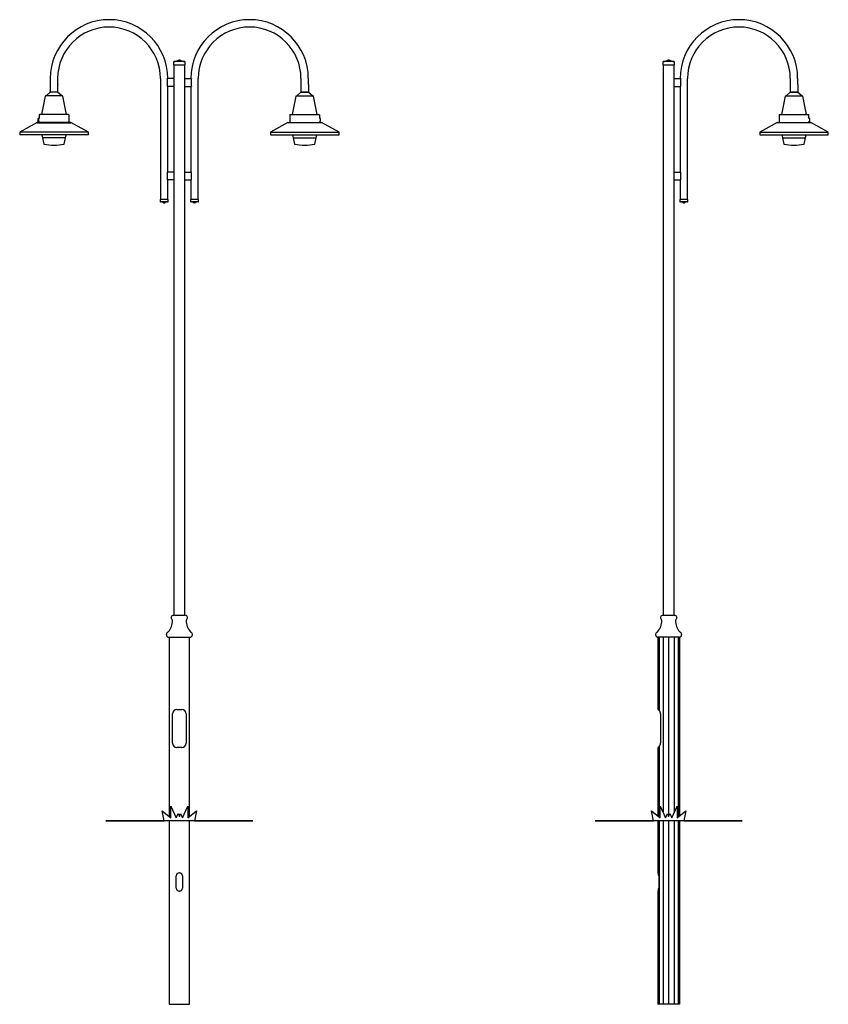
# Model space of a CAD drawing. Units: millimetres. Extents: x 124 to 290, y 54 to 255.
import ezdxf

# ---------------------------------------------------------------- set-up
doc = ezdxf.new("R2010")
doc.units = ezdxf.units.MM
for name, color, linetype in [('$DDT_AUDIT_GENERATED_(29D)', 7, 'Continuous'), ('150_NB_LT_X_3000', 7, 'Continuous'), ('80_NB_LT_X_4550_', 7, 'Continuous'), ('BS-12-05_3000_LG', 7, 'Continuous'), ('CAP-7_1', 7, 'Continuous'), ('CAP-9_1', 7, 'Continuous'), ('FAS-M10-16_1', 7, 'Continuous'), ('INNER_PLATE', 7, 'Continuous'), ('LENS', 7, 'Continuous'), ('OR-01_1', 7, 'Continuous'), ('OR-50NB-3_1', 7, 'Continuous'), ('P.E.CELL2', 7, 'Continuous'), ('SPI-12_(CAST)_1', 7, 'Continuous'), ('SPIG-01_1', 7, 'Continuous'), ('TOORAK', 7, 'Continuous'), ('TUFT_OF_GRASS', 7, 'Continuous')]:
    doc.layers.add(name, color=color, linetype=linetype)

msp = doc.modelspace()

# ---------------------------------------------------------------- linework, layer by layer
at = {"layer": '$DDT_AUDIT_GENERATED_(29D)', "color": 7, "linetype": 'Continuous'}
for p, q in [((280.71, 239.45), (279.98, 235.73)), ((280.81, 239.53), (284.22, 239.53)), ((281.76, 240.28), (280.91, 239.53)), ((283.27, 240.29), (281.76, 240.29)), ((281.76, 240.29), (281.77, 240.28)), ((281.76, 240.28), (283.26, 240.28)), ((283.26, 240.28), (283.27, 240.29)), ((284.11, 239.53), (283.26, 240.28)), ((285.05, 235.73), (284.32, 239.45)), ((279.45, 235.63), (279.45, 234.11)), ((279.55, 235.73), (285.48, 235.73)), ((285.58, 234.93), (285.58, 235.63)), ((279.08, 234.11), (275.5, 232.11)), ((279.08, 234.11), (285.95, 234.11)), ((285.94, 234.06), (279.09, 234.06)), ((285.94, 234.05), (279.09, 234.05)), ((285.7, 234.93), (285.58, 234.93)), ((285.58, 234.11), (285.58, 234.28)), ((285.58, 234.28), (285.7, 234.28)), ((285.7, 234.93), (285.7, 234.28)), ((285.74, 234.89), (285.7, 234.93)), ((285.7, 234.28), (285.74, 234.32)), ((285.74, 234.32), (285.74, 234.89)), ((289.53, 232.11), (285.95, 234.11)), ((275.5, 232.11), (289.53, 232.11)), ((275.5, 232.11), (275.5, 231.61)), ((275.5, 231.61), (289.53, 231.61)), ((280.02, 231.61), (280.14, 231)), ((284.89, 231), (285.01, 231.61)), ((289.53, 231.61), (289.53, 232.11)), ((280.14, 231), (284.89, 231)), ((280.14, 231), (280.43, 229.68)), ((284.6, 229.68), (284.89, 231))]:
    msp.add_line(p, q, dxfattribs=at)
for centre, radius, start, end in [((280.81, 239.43), 0.1, 90, 168.8351), ((284.22, 239.43), 0.1, 11.1649, 90), ((279.55, 235.63), 0.1, 90, 180), ((285.48, 235.63), 0.1, 0, 90), ((280.45, 229.69), 0.0255, 192.5288, 259.4207), ((282.51, 240.72), 11.24, 259.4207, 280.5793), ((284.57, 229.69), 0.0255, 280.5793, 347.4712)]:
    msp.add_arc(centre, radius, start, end, dxfattribs=at)
for p, q in [((130.53, 241.86), (130.53, 241.78)), ((132.04, 241.86), (132.04, 241.78)), ((181.76, 241.86), (181.76, 240.29)), ((183.27, 241.86), (183.27, 240.29)), ((281.76, 241.86), (281.76, 240.29)), ((283.27, 241.86), (283.27, 240.29))]:
    msp.add_line(p, q)
at = {"layer": '150_NB_LT_X_3000', "color": 7, "linetype": 'Continuous'}
for p, q in [((154.84, 128.91), (154.84, 92.27)), ((158.96, 92.27), (158.96, 128.91)), ((155.52, 107.28), (155.52, 113.28)), ((156.4, 114.16), (157.4, 114.16)), ((158.27, 113.28), (158.27, 107.28)), ((157.4, 106.41), (156.4, 106.41)), ((154.84, 91.41), (154.84, 53.91)), ((158.96, 53.91), (158.96, 91.41)), ((156.87, 80.78), (156.92, 80.78)), ((156.27, 77.63), (156.27, 80.18)), ((157.52, 80.18), (157.52, 77.63)), ((156.92, 77.03), (156.87, 77.03)), ((154.84, 53.91), (158.96, 53.91))]:
    msp.add_line(p, q, dxfattribs=at)
for centre, radius, start, end in [((156.4, 113.28), 0.875, 90, 180), ((157.4, 113.28), 0.875, 0, 90), ((156.4, 107.28), 0.875, 180, 270), ((157.4, 107.28), 0.875, 270, 0), ((156.87, 80.18), 0.6, 90, 180), ((156.92, 80.18), 0.6, 0, 90), ((156.87, 77.63), 0.6, 180, 270), ((156.92, 77.63), 0.6, 270, 0)]:
    msp.add_arc(centre, radius, start, end, dxfattribs=at)
at = {"layer": '80_NB_LT_X_4550_', "color": 7, "linetype": 'Continuous'}
for p, q in [((155.79, 245.86), (155.79, 243.11)), ((158.01, 243.11), (158.01, 245.86)), ((255.79, 245.86), (255.79, 133.41)), ((258.01, 243.11), (258.01, 245.86)), ((155.79, 241.48), (155.79, 223.98)), ((158.01, 223.98), (158.01, 241.48)), ((258.01, 223.98), (258.01, 241.48)), ((155.79, 222.36), (155.79, 133.41)), ((158.01, 133.41), (158.01, 222.36)), ((258.01, 133.41), (258.01, 222.36))]:
    msp.add_line(p, q, dxfattribs=at)
at = {"layer": 'BS-12-05_3000_LG', "color": 7, "linetype": 'Continuous'}
for p, q in [((254.98, 128.91), (254.69, 128.91)), ((254.69, 128.91), (254.69, 114.16)), ((255.79, 128.91), (254.98, 128.91)), ((254.98, 128.91), (254.98, 113.91)), ((256.9, 128.91), (255.79, 128.91)), ((255.79, 128.91), (255.79, 93.01)), ((258, 128.91), (256.9, 128.91)), ((256.9, 128.91), (256.9, 92.27)), ((258.81, 128.91), (258, 128.91)), ((258, 128.91), (258, 93.01)), ((259.11, 128.91), (258.81, 128.91)), ((258.81, 128.91), (258.81, 92.15)), ((259.11, 128.91), (259.11, 92.38)), ((254.69, 114.16), (254.82, 114.16)), ((255.25, 113.28), (255.25, 107.28)), ((254.98, 106.65), (254.98, 92.15)), ((254.69, 106.41), (254.69, 92.38)), ((254.82, 106.41), (254.69, 106.41)), ((254.69, 91.41), (254.69, 80.78)), ((254.98, 91.41), (254.98, 53.91)), ((255.79, 91.41), (255.79, 53.91)), ((256.9, 91.41), (256.9, 53.91)), ((258, 91.41), (258, 53.91)), ((258.81, 91.41), (258.81, 53.91)), ((259.11, 91.41), (259.11, 53.91)), ((254.69, 80.78), (254.7, 80.78)), ((254.86, 80.18), (254.86, 77.63)), ((254.69, 77.03), (254.69, 53.91)), ((254.7, 77.03), (254.69, 77.03)), ((254.98, 53.91), (254.69, 53.91)), ((255.79, 53.91), (254.98, 53.91)), ((256.9, 53.91), (255.79, 53.91)), ((258, 53.91), (256.9, 53.91)), ((258.81, 53.91), (258, 53.91)), ((259.11, 53.91), (258.81, 53.91))]:
    msp.add_line(p, q, dxfattribs=at)
for centre, start, end in [((254.38, 113.28), 0, 46.2304), ((254.38, 107.28), 313.7696, 0)]:
    msp.add_arc(centre, 0.875, start, end, dxfattribs=at)
for points, weights in [([(254.98, 113.91), (254.92, 114.16), (254.82, 114.16)], [1, 0.927935079896, 1]), ([(254.82, 106.41), (254.92, 106.41), (254.98, 106.65)], [1, 0.927935079896, 1]), ([(254.86, 80.18), (254.86, 80.78), (254.7, 80.78)], [1, 0.707106781186, 1]), ([(254.7, 77.03), (254.86, 77.03), (254.86, 77.63)], [1, 0.707106781186, 1])]:
    msp.add_rational_spline(points, weights, degree=2, dxfattribs=at)
at = {"layer": 'CAP-7_1', "color": 7, "linetype": 'Continuous'}
for p, q in [((154.59, 218.36), (152.97, 218.36)), ((152.97, 218.36), (152.97, 217.96)), ((154.49, 217.86), (153.08, 217.86)), ((153.73, 217.7), (153.83, 217.7)), ((154.59, 217.96), (154.59, 218.36)), ((160.82, 218.36), (159.2, 218.36)), ((159.2, 218.36), (159.2, 217.96)), ((160.72, 217.86), (159.31, 217.86)), ((160.08, 217.7), (159.95, 217.7)), ((160.82, 217.96), (160.82, 218.36)), ((260.82, 218.36), (259.2, 218.36)), ((259.2, 218.36), (259.2, 217.96)), ((260.72, 217.86), (259.31, 217.86)), ((260.08, 217.7), (259.95, 217.7)), ((260.82, 217.96), (260.82, 218.36))]:
    msp.add_line(p, q, dxfattribs=at)
for centre, radius, start, end in [((153.08, 217.96), 0.101, 180, 270.0001), ((153.08, 216.79), 1.07, 62.7505, 90), ((153.73, 218.07), 0.367, 242.7505, 270), ((153.83, 218.07), 0.367, 270, 297.2495), ((154.49, 216.79), 1.07, 90, 117.2495), ((154.49, 217.96), 0.101, 269.9999, 0), ((159.31, 217.96), 0.101, 180, 270.0001), ((159.31, 216.79), 1.07, 62.7505, 90), ((159.96, 218.07), 0.367, 242.7505, 267.8935), ((160.06, 218.07), 0.367, 272.1065, 297.2495), ((160.72, 216.79), 1.07, 90, 117.2495), ((160.72, 217.96), 0.101, 269.9999, 0), ((259.31, 217.96), 0.101, 180, 270.0001), ((259.31, 216.79), 1.07, 62.7505, 90), ((259.96, 218.07), 0.367, 242.7505, 267.8935), ((260.06, 218.07), 0.367, 272.1065, 297.2495), ((260.72, 216.79), 1.07, 90, 117.2495), ((260.72, 217.96), 0.101, 269.9999, 0)]:
    msp.add_arc(centre, radius, start, end, dxfattribs=at)
at = {"layer": 'CAP-9_1', "color": 7, "linetype": 'Continuous'}
for p, q in [((155.72, 246.43), (155.72, 245.86)), ((155.72, 245.86), (158.08, 245.86)), ((157.93, 246.57), (155.86, 246.57)), ((156.97, 246.81), (156.83, 246.81)), ((158.08, 245.86), (158.08, 246.43)), ((255.72, 246.43), (255.72, 245.86)), ((255.72, 245.86), (258.08, 245.86)), ((257.93, 246.57), (255.86, 246.57)), ((256.97, 246.81), (256.83, 246.81)), ((258.08, 245.86), (258.08, 246.43))]:
    msp.add_line(p, q, dxfattribs=at)
for centre, radius, start, end in [((155.86, 246.43), 0.148, 90, 180), ((155.86, 248.14), 1.56, 270, 297.2495), ((156.83, 246.27), 0.537, 90, 117.2495), ((156.97, 246.27), 0.537, 62.7505, 90), ((157.93, 248.14), 1.56, 242.7505, 270), ((157.93, 246.43), 0.148, 0, 90), ((255.86, 246.43), 0.148, 90, 180), ((255.86, 248.14), 1.56, 270, 297.2495), ((256.83, 246.27), 0.537, 90, 117.2495), ((256.97, 246.27), 0.537, 62.7505, 90), ((257.93, 248.14), 1.56, 242.7505, 270), ((257.93, 246.43), 0.148, 0, 90)]:
    msp.add_arc(centre, radius, start, end, dxfattribs=at)
at = {"layer": 'FAS-M10-16_1', "color": 7, "linetype": 'Continuous'}
msp.add_rational_spline([(130.53, 240.65), (130.46, 240.64), (130.46, 240.53), (130.46, 240.42), (130.53, 240.41)], [1, 0.736660251993, 1, 0.736660251993, 1], degree=2, knots=[0, 0, 0, 0.5, 0.5, 1, 1, 1], dxfattribs=at)
at = {"layer": 'INNER_PLATE', "color": 7, "linetype": 'Continuous'}
for p, q in [((127.86, 234.06), (134.71, 234.06)), ((127.86, 234.05), (134.71, 234.05)), ((185.94, 234.06), (179.09, 234.06)), ((185.94, 234.05), (179.09, 234.05))]:
    msp.add_line(p, q, dxfattribs=at)
at = {"layer": 'LENS', "color": 7, "linetype": 'Continuous'}
for p, q in [((128.79, 231.61), (128.91, 231)), ((133.66, 231), (133.78, 231.61)), ((180.02, 231.61), (180.14, 231)), ((184.89, 231), (185.01, 231.61)), ((133.66, 231), (128.91, 231)), ((128.91, 231), (129.2, 229.68)), ((133.37, 229.68), (133.66, 231)), ((180.14, 231), (184.89, 231)), ((180.14, 231), (180.43, 229.68)), ((184.6, 229.68), (184.89, 231))]:
    msp.add_line(p, q, dxfattribs=at)
for centre, radius, start, end in [((129.22, 229.69), 0.0255, 192.5288, 259.4207), ((131.28, 240.72), 11.24, 259.4207, 280.5793), ((133.34, 229.69), 0.0255, 280.5793, 347.4712), ((180.45, 229.69), 0.0255, 192.5288, 259.4207), ((182.51, 240.72), 11.24, 259.4207, 280.5793), ((184.57, 229.69), 0.0255, 280.5793, 347.4712)]:
    msp.add_arc(centre, radius, start, end, dxfattribs=at)
at = {"layer": 'OR-01_1', "color": 7, "linetype": 'Continuous'}
for p, q in [((154.41, 243.05), (154.41, 242.98)), ((154.41, 242.98), (154.41, 241.61)), ((154.41, 241.61), (154.41, 241.53)), ((155.79, 243.11), (154.47, 243.11)), ((155.79, 241.48), (154.47, 241.48)), ((155.79, 243.11), (155.79, 242.98)), ((155.79, 242.98), (155.79, 241.61)), ((155.79, 241.61), (155.79, 241.48)), ((158.01, 242.98), (158.01, 243.11)), ((158.01, 243.11), (159.33, 243.11)), ((158.01, 241.61), (158.01, 242.98)), ((158.01, 241.48), (158.01, 241.61)), ((158.01, 241.48), (159.33, 241.48)), ((159.39, 242.98), (159.39, 243.05)), ((159.39, 241.61), (159.39, 242.98)), ((159.39, 241.53), (159.39, 241.61)), ((258.01, 242.98), (258.01, 243.11)), ((258.01, 243.11), (259.33, 243.11)), ((258.01, 241.61), (258.01, 242.98)), ((258.01, 241.48), (258.01, 241.61)), ((258.01, 241.48), (259.33, 241.48)), ((259.39, 242.98), (259.39, 243.05)), ((259.39, 241.61), (259.39, 242.98)), ((259.39, 241.53), (259.39, 241.61)), ((154.41, 223.93), (154.41, 223.86)), ((154.41, 223.86), (154.41, 222.48)), ((155.79, 223.98), (154.47, 223.98)), ((155.79, 223.98), (155.79, 223.86)), ((155.79, 223.86), (155.79, 222.48)), ((158.01, 223.86), (158.01, 223.98)), ((158.01, 223.98), (159.33, 223.98)), ((158.01, 222.48), (158.01, 223.86)), ((159.39, 223.86), (159.39, 223.93)), ((159.39, 222.48), (159.39, 223.86)), ((258.01, 223.86), (258.01, 223.98)), ((258.01, 223.98), (259.33, 223.98)), ((258.01, 222.48), (258.01, 223.86)), ((259.39, 223.86), (259.39, 223.93)), ((259.39, 222.48), (259.39, 223.86)), ((154.41, 222.48), (154.41, 222.41)), ((155.79, 222.36), (154.47, 222.36)), ((155.79, 222.48), (155.79, 222.36)), ((158.01, 222.36), (158.01, 222.48)), ((158.01, 222.36), (159.33, 222.36)), ((159.39, 222.41), (159.39, 222.48)), ((258.01, 222.36), (258.01, 222.48)), ((258.01, 222.36), (259.33, 222.36)), ((259.39, 222.41), (259.39, 222.48))]:
    msp.add_line(p, q, dxfattribs=at)
for points in [[(154.41, 243.05), (154.42, 243.06), (154.42, 243.07), (154.43, 243.08), (154.44, 243.09), (154.45, 243.1), (154.45, 243.1), (154.46, 243.1), (154.47, 243.11), (154.47, 243.11)], [(154.47, 241.48), (154.47, 241.48), (154.46, 241.48), (154.45, 241.49), (154.45, 241.49), (154.44, 241.5), (154.43, 241.5), (154.42, 241.52), (154.42, 241.53), (154.41, 241.53)], [(159.33, 243.11), (159.33, 243.11), (159.34, 243.1), (159.35, 243.1), (159.35, 243.1), (159.36, 243.09), (159.37, 243.08), (159.38, 243.07), (159.38, 243.06), (159.39, 243.05)], [(159.39, 241.53), (159.38, 241.53), (159.38, 241.52), (159.37, 241.5), (159.36, 241.5), (159.35, 241.49), (159.35, 241.49), (159.34, 241.48), (159.33, 241.48), (159.33, 241.48)], [(259.33, 243.11), (259.33, 243.11), (259.34, 243.1), (259.35, 243.1), (259.35, 243.1), (259.36, 243.09), (259.37, 243.08), (259.38, 243.07), (259.38, 243.06), (259.39, 243.05)], [(259.39, 241.53), (259.38, 241.53), (259.38, 241.52), (259.37, 241.5), (259.36, 241.5), (259.35, 241.49), (259.35, 241.49), (259.34, 241.48), (259.33, 241.48), (259.33, 241.48)], [(154.41, 223.93), (154.42, 223.93), (154.42, 223.94), (154.43, 223.96), (154.44, 223.96), (154.45, 223.97), (154.45, 223.97), (154.46, 223.98), (154.47, 223.98), (154.47, 223.98)], [(159.33, 223.98), (159.33, 223.98), (159.34, 223.98), (159.35, 223.97), (159.35, 223.97), (159.36, 223.96), (159.37, 223.96), (159.38, 223.94), (159.38, 223.93), (159.39, 223.93)], [(259.33, 223.98), (259.33, 223.98), (259.34, 223.98), (259.35, 223.97), (259.35, 223.97), (259.36, 223.96), (259.37, 223.96), (259.38, 223.94), (259.38, 223.93), (259.39, 223.93)], [(154.47, 222.36), (154.47, 222.36), (154.46, 222.36), (154.45, 222.36), (154.45, 222.36), (154.44, 222.37), (154.43, 222.38), (154.42, 222.39), (154.42, 222.4), (154.41, 222.41)], [(159.39, 222.41), (159.38, 222.4), (159.38, 222.39), (159.37, 222.38), (159.36, 222.37), (159.35, 222.36), (159.35, 222.36), (159.34, 222.36), (159.33, 222.36), (159.33, 222.36)], [(259.39, 222.41), (259.38, 222.4), (259.38, 222.39), (259.37, 222.38), (259.36, 222.37), (259.35, 222.36), (259.35, 222.36), (259.34, 222.36), (259.33, 222.36), (259.33, 222.36)]]:
    msp.add_open_spline(points, degree=3, knots=[0, 0, 0, 0, 0.25, 0.25, 0.5, 0.5, 0.75, 0.75, 1, 1, 1, 1], dxfattribs=at)
at = {"layer": 'OR-50NB-3_1', "color": 7, "linetype": 'Continuous'}
for p, q in [((130.53, 243.11), (130.53, 241.86)), ((132.04, 241.86), (132.04, 243.11)), ((153.03, 243.11), (153.03, 218.36)), ((154.54, 223.98), (154.54, 241.48)), ((159.26, 241.48), (159.26, 223.98)), ((160.77, 218.36), (160.77, 243.11)), ((181.76, 243.11), (181.76, 241.86)), ((183.27, 241.86), (183.27, 243.11)), ((259.26, 241.48), (259.26, 223.98)), ((260.77, 218.36), (260.77, 243.11)), ((281.76, 243.11), (281.76, 241.86)), ((283.27, 241.86), (283.27, 243.11)), ((154.54, 218.36), (154.54, 222.36)), ((159.26, 222.36), (159.26, 218.36)), ((259.26, 222.36), (259.26, 218.36))]:
    msp.add_line(p, q, dxfattribs=at)
for centre, radius, start, end in [((142.53, 243.11), 12, 0, 180), ((142.53, 243.11), 10.5, 0, 180), ((171.26, 243.11), 12, 0, 180), ((171.26, 243.11), 10.5, 90, 180), ((171.26, 243.11), 10.5, 0, 90), ((271.26, 243.11), 12, 0, 180), ((271.26, 243.11), 10.5, 0, 180)]:
    msp.add_arc(centre, radius, start, end, dxfattribs=at)
at = {"layer": 'P.E.CELL2', "color": 7, "linetype": 'Continuous'}
for p, q in [((128.1, 234.93), (128.06, 234.89)), ((128.06, 234.32), (128.06, 234.89)), ((128.06, 234.32), (128.1, 234.28)), ((128.1, 234.93), (128.1, 234.28)), ((128.22, 234.93), (128.1, 234.93)), ((128.1, 234.28), (128.22, 234.28)), ((185.7, 234.93), (185.58, 234.93)), ((185.58, 234.28), (185.7, 234.28)), ((185.7, 234.93), (185.7, 234.28)), ((185.74, 234.89), (185.7, 234.93)), ((185.7, 234.28), (185.74, 234.32)), ((185.74, 234.32), (185.74, 234.89))]:
    msp.add_line(p, q, dxfattribs=at)
at = {"layer": 'SPI-12_(CAST)_1', "color": 7, "linetype": 'Continuous'}
for p, q in [((155.23, 133), (155.23, 133)), ((155.23, 132.84), (155.23, 132.84)), ((155.71, 133.41), (158.09, 133.41)), ((158.57, 133), (158.57, 133)), ((158.57, 132.84), (158.57, 132.84)), ((255.23, 133), (255.23, 133)), ((255.23, 132.84), (255.23, 132.84)), ((255.71, 133.41), (258.09, 133.41)), ((258.57, 133), (258.57, 133)), ((258.57, 132.84), (258.57, 132.84)), ((154.8, 128.91), (159, 128.91))]:
    msp.add_line(p, q, dxfattribs=at)
for centre, radius, start, end in [((155.71, 132.92), 0.487, 90, 170.4314), ((155.91, 132.92), 0.684, 173.1776, 186.8234), ((155.71, 132.92), 0.488, 189.4589, 232.9665), ((158.09, 132.92), 0.487, 9.5454, 90), ((158.09, 132.92), 0.487, 307.0335, 350.5194), ((157.89, 132.92), 0.684, 353.1766, 6.8224), ((255.71, 132.92), 0.487, 90, 170.4314), ((255.91, 132.92), 0.684, 173.1776, 186.8234), ((255.71, 132.92), 0.488, 189.4589, 232.9665), ((258.09, 132.92), 0.487, 9.5454, 90), ((258.09, 132.92), 0.487, 307.0335, 350.5194), ((257.89, 132.92), 0.684, 353.1766, 6.8224), ((151.76, 132.44), 3.76, 320.7602, 358.0287), ((155.26, 132.32), 0.262, 358.0287, 52.9665), ((158.54, 132.32), 0.263, 127.0335, 181.9713), ((162.04, 132.44), 3.76, 181.9713, 219.2398), ((251.76, 132.44), 3.76, 320.7602, 358.0287), ((255.26, 132.32), 0.263, 358.0287, 52.9665), ((258.54, 132.32), 0.262, 127.0335, 181.9713), ((262.04, 132.44), 3.76, 181.9713, 219.2398), ((154.8, 129.47), 0.562, 113.3034, 171.8133), ((154.95, 129.47), 0.711, 173.4364, 186.5636), ((154.8, 129.47), 0.563, 188.1778, 270), ((154.47, 130.23), 0.263, 293.3034, 320.7602), ((159, 129.47), 0.563, 270, 351.7893), ((159.33, 130.23), 0.263, 219.2398, 246.6966), ((159, 129.47), 0.562, 8.1623, 66.6966), ((158.85, 129.47), 0.711, 353.4366, 6.5634), ((254.8, 129.47), 0.562, 113.3034, 171.8133), ((254.95, 129.47), 0.711, 173.4364, 186.5636), ((254.8, 129.47), 0.562, 188.1778, 270), ((254.47, 130.23), 0.263, 293.3034, 320.7602), ((259, 129.47), 0.563, 270, 351.7893), ((259.33, 130.23), 0.263, 219.2398, 246.6966), ((259, 129.47), 0.563, 8.1623, 66.6966), ((258.85, 129.47), 0.711, 353.4366, 6.5634)]:
    msp.add_arc(centre, radius, start, end, dxfattribs=at)
at = {"layer": 'SPIG-01_1', "color": 7, "linetype": 'Continuous'}
for p, q in [((130.53, 241.78), (130.53, 240.29)), ((132.04, 240.29), (132.04, 241.78)), ((132.04, 240.29), (130.53, 240.29)), ((130.53, 240.29), (130.54, 240.28)), ((132.03, 240.28), (132.04, 240.29)), ((183.27, 240.29), (181.76, 240.29)), ((181.76, 240.29), (181.77, 240.28)), ((183.26, 240.28), (183.27, 240.29))]:
    msp.add_line(p, q, dxfattribs=at)
at = {"layer": 'TOORAK', "color": 7, "linetype": 'Continuous'}
for p, q in [((129.48, 239.45), (128.75, 235.73)), ((132.99, 239.53), (129.58, 239.53)), ((130.53, 240.28), (129.68, 239.53)), ((132.03, 240.28), (130.53, 240.28)), ((132.88, 239.53), (132.03, 240.28)), ((133.82, 235.73), (133.09, 239.45)), ((180.71, 239.45), (179.98, 235.73)), ((180.81, 239.53), (184.22, 239.53)), ((181.76, 240.28), (180.91, 239.53)), ((181.76, 240.28), (183.26, 240.28)), ((184.11, 239.53), (183.26, 240.28)), ((185.05, 235.73), (184.32, 239.45)), ((128.22, 235.63), (128.22, 234.93)), ((134.25, 235.73), (128.32, 235.73)), ((134.35, 234.11), (134.35, 235.63)), ((179.45, 235.63), (179.45, 234.11)), ((179.55, 235.73), (185.48, 235.73)), ((185.58, 234.93), (185.58, 235.63)), ((127.85, 234.11), (124.27, 232.11)), ((134.72, 234.11), (127.85, 234.11)), ((128.22, 234.28), (128.22, 234.11)), ((138.3, 232.11), (134.72, 234.11)), ((179.08, 234.11), (175.5, 232.11)), ((179.08, 234.11), (185.95, 234.11)), ((185.58, 234.11), (185.58, 234.28)), ((189.53, 232.11), (185.95, 234.11)), ((138.3, 232.11), (124.27, 232.11)), ((124.27, 232.11), (124.27, 231.61)), ((138.3, 231.61), (124.27, 231.61)), ((138.3, 231.61), (138.3, 232.11)), ((175.5, 232.11), (189.53, 232.11)), ((175.5, 232.11), (175.5, 231.61)), ((175.5, 231.61), (189.53, 231.61)), ((189.53, 231.61), (189.53, 232.11))]:
    msp.add_line(p, q, dxfattribs=at)
for centre, start, end in [((129.58, 239.43), 90, 168.8351), ((132.99, 239.43), 11.1649, 90), ((180.81, 239.43), 90, 168.8351), ((184.22, 239.43), 11.1649, 90), ((128.32, 235.63), 90, 180), ((134.25, 235.63), 0, 90), ((179.55, 235.63), 90, 180), ((185.48, 235.63), 0, 90)]:
    msp.add_arc(centre, 0.1, start, end, dxfattribs=at)
at = {"layer": 'TUFT_OF_GRASS', "color": 7, "linetype": 'Continuous'}
for p, q in [((153.77, 91.41), (153.39, 93.41)), ((153.39, 93.41), (155.14, 92.03)), ((155.14, 92.03), (155.15, 94.41)), ((155.15, 94.41), (156.24, 92.03)), ((156.24, 92.03), (156.64, 92.91)), ((156.64, 92.91), (156.9, 92.27)), ((156.9, 92.27), (157.16, 92.91)), ((157.16, 92.91), (157.55, 92.03)), ((157.55, 92.03), (158.65, 94.41)), ((158.65, 94.41), (158.66, 92.03)), ((158.66, 92.03), (160.41, 93.41)), ((160.41, 93.41), (160.02, 91.41)), ((253.77, 91.41), (253.39, 93.41)), ((253.39, 93.41), (255.14, 92.03)), ((255.14, 92.03), (255.15, 94.41)), ((255.15, 94.41), (256.24, 92.03)), ((256.24, 92.03), (256.64, 92.91)), ((256.64, 92.91), (256.9, 92.27)), ((256.9, 92.27), (257.16, 92.91)), ((257.16, 92.91), (257.55, 92.03)), ((257.55, 92.03), (258.65, 94.41)), ((258.65, 94.41), (258.66, 92.03)), ((258.66, 92.03), (260.41, 93.41)), ((260.41, 93.41), (260.02, 91.41)), ((171.9, 91.41), (141.9, 91.41)), ((141.9, 91.41), (141.9, 91.41)), ((141.9, 91.41), (153.77, 91.41)), ((160.02, 91.41), (171.9, 91.41)), ((171.9, 91.41), (171.9, 91.41)), ((271.9, 91.41), (241.9, 91.41)), ((241.9, 91.41), (241.9, 91.41)), ((241.9, 91.41), (253.77, 91.41)), ((260.02, 91.41), (271.9, 91.41)), ((271.9, 91.41), (271.9, 91.41))]:
    msp.add_line(p, q, dxfattribs=at)

doc.saveas('drawing.dxf')
